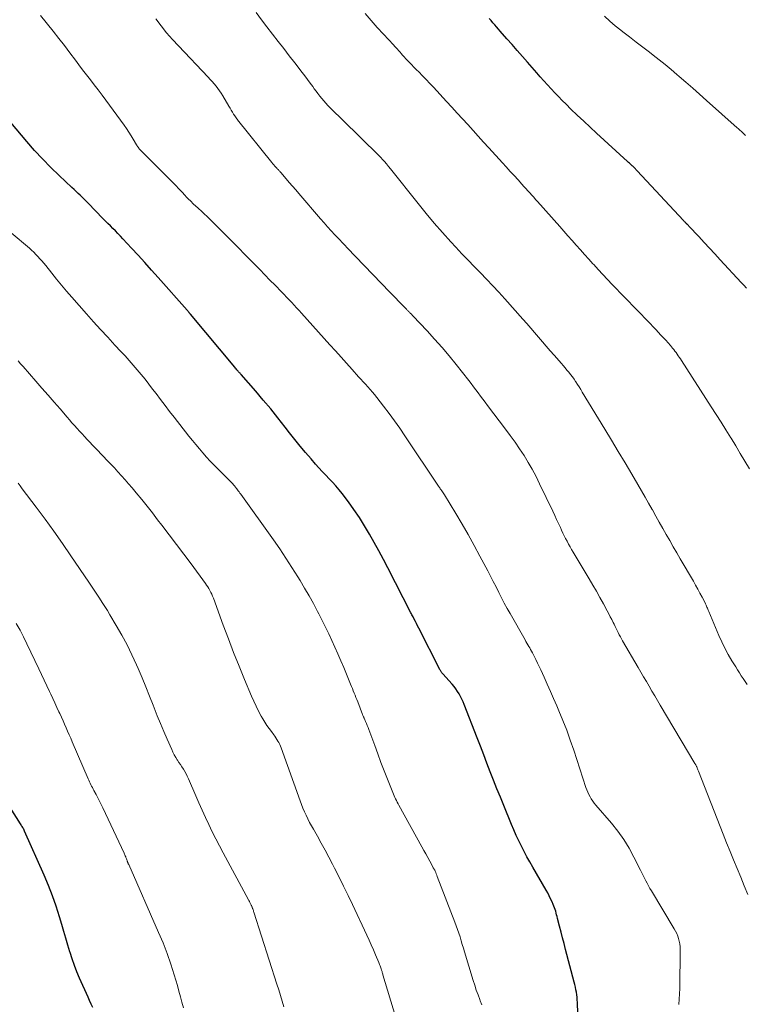
# Model space of a CAD drawing. Units: feet. Extents: x 1915000 to 1920040, y 534990 to 540012.
# Drawn here: x 1915352 to 1915454, y 538309 to 538448 of the extents above; entities that cross this region are included whole.
import ezdxf

# ---------------------------------------------------------------- set-up
doc = ezdxf.new("R2010")
doc.units = ezdxf.units.FT
doc.header["$LTSCALE"] = 100
doc.header["$MEASUREMENT"] = 0
doc.layers.add('CONTOUR INDEX', color=32, linetype='Continuous', lineweight=25)
doc.layers.add('CONTOUR INTERMEDIATE', color=40, linetype='Continuous', lineweight=15)

msp = doc.modelspace()

# ---------------------------------------------------------------- linework, layer by layer
at = {"layer": 'CONTOUR INDEX', "flags": 128}
for points, elevation in [([(1915454.04, 538409.92), (1915453.69, 538410.3), (1915453.33, 538410.68), (1915450.36, 538413.89), (1915449.61, 538414.7), (1915448.86, 538415.5), (1915448.11, 538416.32), (1915447.36, 538417.13), (1915445.99, 538418.6), (1915445.93, 538418.67), (1915445.86, 538418.75), (1915445.79, 538418.82), (1915445.71, 538418.89), (1915445.69, 538418.91), (1915445.63, 538418.97), (1915445.57, 538419.03), (1915445.51, 538419.09), (1915445.45, 538419.15), (1915445.39, 538419.2), (1915445.34, 538419.26), (1915445.28, 538419.32), (1915445.22, 538419.38), (1915438.75, 538426.37), (1915438.66, 538426.46), (1915438.57, 538426.56), (1915438.48, 538426.64), (1915438.39, 538426.73), (1915438.3, 538426.82), (1915438.21, 538426.91), (1915438.12, 538426.99), (1915438.02, 538427.07), (1915437.93, 538427.16), (1915437.78, 538427.28), (1915437.64, 538427.41), (1915437.5, 538427.53), (1915437.36, 538427.66), (1915433.04, 538431.63), (1915432.14, 538432.47), (1915431.24, 538433.31), (1915430.34, 538434.16), (1915429.46, 538435.01), (1915428.77, 538435.68), (1915428.23, 538436.21), (1915427.7, 538436.75), (1915427.18, 538437.29), (1915426.67, 538437.84), (1915426.16, 538438.4), (1915425.65, 538438.96), (1915425.15, 538439.52), (1915424.66, 538440.09), (1915423.38, 538441.57), (1915422.66, 538442.4), (1915421.94, 538443.23), (1915421.21, 538444.05), (1915420.49, 538444.88), (1915419.55, 538445.93), (1915419.29, 538446.23), (1915419.03, 538446.52), (1915418.77, 538446.82), (1915418.51, 538447.12), (1915418.26, 538447.42), (1915418, 538447.72)], 1040), ([(1915430.56, 538303.51), (1915430.36, 538309.76), (1915430.34, 538310.12), (1915430.31, 538310.48), (1915430.27, 538310.84), (1915430.21, 538311.19), (1915430.15, 538311.54), (1915430.08, 538311.9), (1915429.99, 538312.25), (1915429.91, 538312.59), (1915428.7, 538317.2), (1915428.49, 538318.01), (1915428.28, 538318.81), (1915428.07, 538319.62), (1915427.87, 538320.43), (1915427.58, 538321.54), (1915427.52, 538321.79), (1915427.45, 538322.04), (1915427.39, 538322.29), (1915427.32, 538322.54), (1915427.24, 538322.79), (1915427.16, 538323.03), (1915427.07, 538323.27), (1915426.97, 538323.51), (1915426.81, 538323.88), (1915426.61, 538324.3), (1915426.41, 538324.71), (1915426.2, 538325.11), (1915425.97, 538325.51), (1915424.1, 538328.73), (1915423.69, 538329.46), (1915423.29, 538330.19), (1915422.9, 538330.93), (1915422.52, 538331.68), (1915422.15, 538332.43), (1915421.8, 538333.18), (1915421.46, 538333.95), (1915421.13, 538334.72), (1915420.04, 538337.35), (1915419.56, 538338.53), (1915419.08, 538339.72), (1915418.61, 538340.91), (1915418.15, 538342.1), (1915417.69, 538343.29), (1915417.23, 538344.48), (1915416.77, 538345.67), (1915416.31, 538346.86), (1915414.49, 538351.53), (1915414.34, 538351.91), (1915414.16, 538352.29), (1915413.98, 538352.66), (1915413.78, 538353.02), (1915413.56, 538353.37), (1915413.33, 538353.71), (1915413.07, 538354.04), (1915412.81, 538354.36), (1915411.49, 538355.85), (1915411.43, 538355.92), (1915411.38, 538355.99), (1915411.32, 538356.06), (1915411.27, 538356.13), (1915411.22, 538356.21), (1915411.17, 538356.28), (1915411.13, 538356.36), (1915411.08, 538356.44), (1915408.13, 538362.25), (1915407.97, 538362.56), (1915407.81, 538362.87), (1915407.65, 538363.18), (1915407.5, 538363.49), (1915407.33, 538363.82), (1915407.25, 538363.96), (1915407.18, 538364.11), (1915407.11, 538364.25), (1915407.03, 538364.4), (1915403.81, 538370.68), (1915403.19, 538371.88), (1915402.55, 538373.07), (1915401.9, 538374.26), (1915401.23, 538375.43), (1915400.54, 538376.59), (1915399.82, 538377.73), (1915399.05, 538378.85), (1915398.26, 538379.94), (1915397.4, 538381.09), (1915396.97, 538381.64), (1915396.53, 538382.17), (1915396.06, 538382.69), (1915395.58, 538383.19), (1915395.09, 538383.68), (1915394.61, 538384.19), (1915394.14, 538384.7), (1915393.68, 538385.21), (1915393.03, 538385.95), (1915392.25, 538386.84), (1915391.49, 538387.75), (1915390.75, 538388.67), (1915390.02, 538389.6), (1915389.4, 538390.41), (1915388.4, 538391.7), (1915387.38, 538392.97), (1915386.34, 538394.22), (1915385.28, 538395.45), (1915383.24, 538397.79), (1915383.19, 538397.84), (1915383.13, 538397.9), (1915383.08, 538397.96), (1915383.03, 538398.01), (1915382.97, 538398.07), (1915382.92, 538398.13), (1915382.87, 538398.19), (1915382.82, 538398.24), (1915382.72, 538398.35), (1915382.63, 538398.47), (1915382.53, 538398.58), (1915382.43, 538398.7), (1915382.34, 538398.81), (1915376.13, 538406.27), (1915376.11, 538406.29), (1915376.1, 538406.31), (1915376.08, 538406.32), (1915376.07, 538406.34), (1915376.01, 538406.41), (1915376, 538406.43), (1915375.98, 538406.45), (1915375.97, 538406.46), (1915375.96, 538406.48), (1915375.88, 538406.57), (1915375.83, 538406.63), (1915375.78, 538406.7), (1915375.72, 538406.76), (1915375.67, 538406.82), (1915371.62, 538411.4), (1915370.69, 538412.44), (1915369.76, 538413.48), (1915368.82, 538414.51), (1915367.87, 538415.53), (1915366.65, 538416.84), (1915366.31, 538417.21), (1915365.96, 538417.57), (1915365.61, 538417.92), (1915365.26, 538418.28), (1915364.91, 538418.63), (1915364.56, 538418.98), (1915364.2, 538419.34), (1915363.85, 538419.69), (1915361.79, 538421.81), (1915361.51, 538422.09), (1915361.23, 538422.37), (1915360.95, 538422.64), (1915360.67, 538422.92), (1915360.39, 538423.19), (1915360.1, 538423.46), (1915359.82, 538423.73), (1915359.53, 538424), (1915357.72, 538425.7), (1915356.55, 538426.84), (1915355.4, 538428.01), (1915354.3, 538429.22), (1915353.22, 538430.45), (1915348.69, 538435.81)], 1020), ([(1915362.46, 538309.03), (1915362.23, 538309.53), (1915362.01, 538310.02), (1915361.79, 538310.51), (1915360.6, 538313.16), (1915360.23, 538314.05), (1915359.88, 538314.94), (1915359.56, 538315.85), (1915359.26, 538316.76), (1915359.24, 538316.84), (1915358.95, 538317.8), (1915358.66, 538318.76), (1915358.37, 538319.72), (1915358.09, 538320.69), (1915357.78, 538321.75), (1915357.31, 538323.24), (1915356.81, 538324.71), (1915356.24, 538326.17), (1915355.64, 538327.6), (1915352.89, 538333.77), (1915352.83, 538333.9), (1915352.77, 538334.03), (1915352.7, 538334.16), (1915352.63, 538334.29), (1915352.56, 538334.41), (1915352.48, 538334.54), (1915352.41, 538334.66), (1915352.33, 538334.78), (1915350.88, 538337.09)], 1000)]:
    msp.add_lwpolyline(points, dxfattribs=dict(at, elevation=elevation))
at = {"layer": 'CONTOUR INTERMEDIATE', "flags": 128}
for points, elevation in [([(1915444.57, 538309.47), (1915444.63, 538310.21), (1915444.67, 538310.96), (1915444.69, 538311.71), (1915444.75, 538317.19), (1915444.74, 538317.57), (1915444.7, 538317.95), (1915444.64, 538318.33), (1915444.54, 538318.7), (1915444.42, 538319.06), (1915444.28, 538319.41), (1915444.12, 538319.76), (1915443.93, 538320.09), (1915440.72, 538325.39), (1915440.51, 538325.74), (1915440.31, 538326.1), (1915440.12, 538326.46), (1915439.93, 538326.82), (1915439.76, 538327.19), (1915439.58, 538327.56), (1915439.39, 538327.93), (1915439.21, 538328.3), (1915438.29, 538330.14), (1915437.61, 538331.4), (1915436.86, 538332.62), (1915436.03, 538333.78), (1915435.13, 538334.9), (1915432.96, 538337.42), (1915432.73, 538337.7), (1915432.51, 538337.99), (1915432.31, 538338.28), (1915432.13, 538338.59), (1915431.95, 538338.9), (1915431.8, 538339.22), (1915431.66, 538339.55), (1915431.54, 538339.89), (1915429.84, 538345.12), (1915429.36, 538346.52), (1915428.86, 538347.91), (1915428.33, 538349.28), (1915427.77, 538350.65), (1915427.47, 538351.35), (1915427.03, 538352.35), (1915426.59, 538353.36), (1915426.14, 538354.36), (1915425.69, 538355.36), (1915425.22, 538356.39), (1915424.99, 538356.87), (1915424.77, 538357.34), (1915424.53, 538357.82), (1915424.3, 538358.29), (1915424.05, 538358.77), (1915423.93, 538359), (1915423.81, 538359.23), (1915423.68, 538359.46), (1915423.55, 538359.68), (1915423.41, 538359.91), (1915423.28, 538360.13), (1915423.15, 538360.36), (1915423.02, 538360.59), (1915420.94, 538364.27), (1915420.52, 538365.01), (1915420.12, 538365.75), (1915419.73, 538366.5), (1915419.34, 538367.25), (1915418.96, 538368.01), (1915418.57, 538368.76), (1915418.18, 538369.51), (1915417.79, 538370.26), (1915416.71, 538372.33), (1915415.9, 538373.84), (1915415.07, 538375.34), (1915414.21, 538376.82), (1915413.33, 538378.29), (1915411.72, 538380.92), (1915411.63, 538381.07), (1915411.54, 538381.21), (1915411.44, 538381.35), (1915411.35, 538381.49), (1915411.24, 538381.65), (1915411.19, 538381.71), (1915411.15, 538381.77), (1915411.11, 538381.83), (1915411.07, 538381.89), (1915411.02, 538381.95), (1915410.98, 538382.01), (1915410.94, 538382.08), (1915410.9, 538382.14), (1915406.18, 538389.22), (1915405.46, 538390.27), (1915404.73, 538391.31), (1915403.97, 538392.33), (1915403.2, 538393.35), (1915402.23, 538394.59), (1915401.93, 538394.97), (1915401.63, 538395.34), (1915401.31, 538395.7), (1915400.99, 538396.06), (1915400.67, 538396.42), (1915400.34, 538396.77), (1915400.02, 538397.13), (1915399.7, 538397.49), (1915398.79, 538398.5), (1915398.02, 538399.37), (1915397.24, 538400.24), (1915396.46, 538401.1), (1915395.69, 538401.97), (1915391.7, 538406.4), (1915391.35, 538406.77), (1915391.01, 538407.15), (1915390.66, 538407.52), (1915390.32, 538407.9), (1915389.97, 538408.27), (1915389.61, 538408.64), (1915389.26, 538409.01), (1915388.91, 538409.37), (1915388, 538410.31), (1915387.28, 538411.04), (1915386.56, 538411.78), (1915385.85, 538412.51), (1915385.13, 538413.25), (1915384.4, 538413.98), (1915383.68, 538414.71), (1915382.96, 538415.44), (1915382.24, 538416.17), (1915378.88, 538419.54), (1915378.49, 538419.93), (1915378.08, 538420.32), (1915377.68, 538420.7), (1915377.26, 538421.07), (1915376.81, 538421.48), (1915376.62, 538421.65), (1915376.44, 538421.82), (1915376.26, 538422), (1915376.08, 538422.17), (1915375.9, 538422.35), (1915375.72, 538422.53), (1915375.55, 538422.71), (1915375.38, 538422.9), (1915374.91, 538423.41), (1915374.51, 538423.85), (1915374.1, 538424.28), (1915373.68, 538424.71), (1915373.26, 538425.13), (1915369.23, 538429.14), (1915369.14, 538429.24), (1915369.05, 538429.34), (1915368.96, 538429.44), (1915368.88, 538429.54), (1915368.8, 538429.65), (1915368.73, 538429.76), (1915368.66, 538429.87), (1915368.59, 538429.99), (1915368.13, 538430.78), (1915367.82, 538431.28), (1915367.51, 538431.78), (1915367.18, 538432.27), (1915366.84, 538432.75), (1915364.81, 538435.54), (1915364.28, 538436.26), (1915363.75, 538436.98), (1915363.21, 538437.69), (1915362.66, 538438.39), (1915362.12, 538439.1), (1915361.57, 538439.81), (1915361.03, 538440.52), (1915360.49, 538441.23), (1915360.03, 538441.86), (1915359.25, 538442.88), (1915358.47, 538443.9), (1915357.68, 538444.91), (1915356.88, 538445.92), (1915355.11, 538448.14)], 1024), ([(1915454.15, 538354.34), (1915453.88, 538354.75), (1915453.61, 538355.16), (1915453.33, 538355.56), (1915453.06, 538355.97), (1915452.8, 538356.39), (1915452.54, 538356.8), (1915452.01, 538357.67), (1915451.5, 538358.54), (1915451.03, 538359.41), (1915450.59, 538360.31), (1915450.18, 538361.22), (1915448.76, 538364.59), (1915448.69, 538364.74), (1915448.63, 538364.88), (1915448.57, 538365.03), (1915448.51, 538365.18), (1915448.45, 538365.33), (1915448.39, 538365.47), (1915448.32, 538365.62), (1915448.25, 538365.76), (1915447.82, 538366.6), (1915447.53, 538367.16), (1915447.23, 538367.71), (1915446.92, 538368.26), (1915446.61, 538368.81), (1915444.78, 538371.93), (1915444.28, 538372.79), (1915443.78, 538373.64), (1915443.29, 538374.5), (1915442.81, 538375.36), (1915442.32, 538376.22), (1915441.84, 538377.08), (1915441.35, 538377.94), (1915440.87, 538378.81), (1915440.84, 538378.85), (1915440.34, 538379.74), (1915439.84, 538380.62), (1915439.33, 538381.5), (1915438.82, 538382.37), (1915437.97, 538383.81), (1915437.03, 538385.4), (1915436.08, 538386.99), (1915435.13, 538388.57), (1915434.18, 538390.15), (1915431.04, 538395.33), (1915430.82, 538395.69), (1915430.59, 538396.05), (1915430.36, 538396.41), (1915430.13, 538396.77), (1915430.11, 538396.8), (1915429.89, 538397.13), (1915429.65, 538397.46), (1915429.41, 538397.79), (1915429.16, 538398.11), (1915428.9, 538398.42), (1915428.64, 538398.74), (1915428.37, 538399.05), (1915428.11, 538399.35), (1915427.1, 538400.5), (1915426.55, 538401.13), (1915426, 538401.76), (1915425.46, 538402.39), (1915424.92, 538403.03), (1915424.37, 538403.67), (1915423.83, 538404.3), (1915423.28, 538404.93), (1915422.72, 538405.56), (1915420.19, 538408.4), (1915419.35, 538409.33), (1915418.5, 538410.24), (1915417.64, 538411.14), (1915416.77, 538412.04), (1915415.9, 538412.93), (1915415.04, 538413.83), (1915414.18, 538414.73), (1915413.33, 538415.64), (1915412.63, 538416.4), (1915411.45, 538417.71), (1915410.29, 538419.03), (1915409.16, 538420.38), (1915408.05, 538421.75), (1915404.17, 538426.63), (1915403.89, 538426.98), (1915403.6, 538427.33), (1915403.31, 538427.66), (1915403.01, 538428), (1915402.86, 538428.16), (1915402.63, 538428.41), (1915402.4, 538428.65), (1915402.16, 538428.89), (1915401.91, 538429.13), (1915401.5, 538429.52), (1915401.06, 538429.95), (1915400.61, 538430.39), (1915400.16, 538430.82), (1915399.71, 538431.26), (1915395.69, 538435.21), (1915395.39, 538435.51), (1915395.09, 538435.83), (1915394.81, 538436.15), (1915394.53, 538436.49), (1915394.26, 538436.82), (1915393.99, 538437.17), (1915393.73, 538437.51), (1915393.48, 538437.87), (1915393.27, 538438.16), (1915392.92, 538438.66), (1915392.55, 538439.16), (1915392.18, 538439.65), (1915391.81, 538440.13), (1915390.77, 538441.47), (1915389.99, 538442.48), (1915389.21, 538443.48), (1915388.42, 538444.49), (1915387.64, 538445.5), (1915386.86, 538446.52), (1915386.09, 538447.53), (1915385.33, 538448.56)], 1032), ([(1915454.46, 538384.58), (1915453.83, 538385.66), (1915453.19, 538386.73), (1915452.55, 538387.8), (1915451.9, 538388.86), (1915451.86, 538388.93), (1915451.18, 538390.02), (1915450.5, 538391.11), (1915449.81, 538392.19), (1915449.12, 538393.28), (1915444.93, 538399.76), (1915444.79, 538399.98), (1915444.64, 538400.21), (1915444.49, 538400.43), (1915444.34, 538400.64), (1915444.18, 538400.86), (1915444.02, 538401.07), (1915443.86, 538401.28), (1915443.69, 538401.49), (1915443.39, 538401.84), (1915443.07, 538402.22), (1915442.74, 538402.6), (1915442.4, 538402.97), (1915442.06, 538403.33), (1915441.34, 538404.09), (1915441.11, 538404.34), (1915440.87, 538404.59), (1915440.64, 538404.83), (1915440.4, 538405.08), (1915435.24, 538410.43), (1915434.58, 538411.11), (1915433.93, 538411.8), (1915433.28, 538412.5), (1915432.64, 538413.2), (1915432.54, 538413.31), (1915431.95, 538413.96), (1915431.37, 538414.61), (1915430.79, 538415.27), (1915430.2, 538415.92), (1915429.62, 538416.58), (1915429.04, 538417.23), (1915428.46, 538417.89), (1915427.88, 538418.54), (1915424.79, 538422.03), (1915424.51, 538422.33), (1915424.24, 538422.64), (1915423.96, 538422.95), (1915423.69, 538423.26), (1915423.41, 538423.56), (1915423.14, 538423.87), (1915422.86, 538424.17), (1915422.58, 538424.48), (1915422.04, 538425.08), (1915421.49, 538425.68), (1915420.94, 538426.28), (1915420.39, 538426.89), (1915419.84, 538427.49), (1915417.95, 538429.57), (1915417.21, 538430.39), (1915416.47, 538431.2), (1915415.73, 538432.01), (1915415, 538432.83), (1915414.26, 538433.64), (1915413.52, 538434.45), (1915412.78, 538435.26), (1915412.03, 538436.07), (1915410.19, 538438.06), (1915409.69, 538438.61), (1915409.18, 538439.15), (1915408.66, 538439.68), (1915408.14, 538440.21), (1915407.83, 538440.52), (1915407.46, 538440.9), (1915407.1, 538441.27), (1915406.74, 538441.65), (1915406.38, 538442.03), (1915406.05, 538442.39), (1915405.86, 538442.59), (1915405.68, 538442.79), (1915405.5, 538442.99), (1915405.31, 538443.2), (1915405.13, 538443.4), (1915404.95, 538443.6), (1915404.76, 538443.8), (1915404.57, 538444), (1915403.18, 538445.5), (1915402.3, 538446.46), (1915401.45, 538447.43), (1915400.63, 538448.43)], 1036), ([(1915453.92, 538431.31), (1915453.83, 538431.4), (1915453.75, 538431.48), (1915453.66, 538431.56), (1915453.58, 538431.64), (1915453.49, 538431.72), (1915453.4, 538431.8), (1915453.3, 538431.89), (1915453.16, 538432.02), (1915453.02, 538432.14), (1915452.88, 538432.27), (1915452.74, 538432.39), (1915448.43, 538436.23), (1915447.48, 538437.08), (1915446.52, 538437.92), (1915445.57, 538438.76), (1915444.61, 538439.6), (1915444.3, 538439.87), (1915443.49, 538440.57), (1915442.67, 538441.25), (1915441.83, 538441.92), (1915440.99, 538442.58), (1915440.48, 538442.97), (1915439.54, 538443.69), (1915438.6, 538444.41), (1915437.66, 538445.13), (1915436.72, 538445.86), (1915436.45, 538446.07), (1915435.67, 538446.7), (1915434.9, 538447.35), (1915434.16, 538448.03)], 1044), ([(1915454.22, 538324.89), (1915453.75, 538326.11), (1915453.26, 538327.32), (1915452.76, 538328.53), (1915452.25, 538329.73), (1915451.75, 538330.94), (1915451.26, 538332.15), (1915450.77, 538333.37), (1915447.34, 538342.16), (1915447.29, 538342.27), (1915447.25, 538342.39), (1915447.2, 538342.5), (1915447.15, 538342.62), (1915447.12, 538342.7), (1915447.09, 538342.77), (1915447.06, 538342.85), (1915447.02, 538342.92), (1915446.99, 538342.99), (1915446.95, 538343.06), (1915446.91, 538343.13), (1915446.87, 538343.2), (1915446.83, 538343.27), (1915441.98, 538351.44), (1915441.58, 538352.1), (1915441.19, 538352.76), (1915440.8, 538353.42), (1915440.41, 538354.08), (1915440.02, 538354.74), (1915439.63, 538355.4), (1915439.25, 538356.06), (1915438.86, 538356.73), (1915436.7, 538360.45), (1915436.54, 538360.73), (1915436.38, 538361.02), (1915436.22, 538361.31), (1915436.07, 538361.6), (1915435.92, 538361.89), (1915435.77, 538362.19), (1915435.63, 538362.48), (1915435.49, 538362.78), (1915435.37, 538363.01), (1915435.17, 538363.43), (1915434.97, 538363.84), (1915434.76, 538364.24), (1915434.54, 538364.65), (1915434.01, 538365.63), (1915433.52, 538366.52), (1915433.03, 538367.4), (1915432.52, 538368.28), (1915432, 538369.16), (1915429.77, 538372.9), (1915429.55, 538373.27), (1915429.33, 538373.65), (1915429.12, 538374.03), (1915428.91, 538374.41), (1915428.71, 538374.79), (1915428.51, 538375.18), (1915428.32, 538375.57), (1915428.14, 538375.96), (1915427.98, 538376.33), (1915427.71, 538376.9), (1915427.45, 538377.48), (1915427.18, 538378.05), (1915426.91, 538378.62), (1915425.07, 538382.49), (1915424.56, 538383.5), (1915424.03, 538384.5), (1915423.47, 538385.48), (1915422.88, 538386.44), (1915422.26, 538387.39), (1915421.62, 538388.32), (1915420.96, 538389.24), (1915420.29, 538390.15), (1915417.77, 538393.46), (1915417.44, 538393.9), (1915417.11, 538394.34), (1915416.78, 538394.78), (1915416.46, 538395.22), (1915416.13, 538395.66), (1915415.8, 538396.09), (1915415.47, 538396.53), (1915415.13, 538396.96), (1915413.38, 538399.18), (1915412.4, 538400.4), (1915411.39, 538401.6), (1915410.35, 538402.77), (1915409.29, 538403.92), (1915407.31, 538406.03), (1915407.22, 538406.11), (1915407.14, 538406.2), (1915407.06, 538406.29), (1915406.97, 538406.37), (1915406.93, 538406.41), (1915406.87, 538406.47), (1915406.8, 538406.54), (1915406.74, 538406.61), (1915406.67, 538406.67), (1915406.61, 538406.74), (1915406.54, 538406.81), (1915406.48, 538406.87), (1915406.41, 538406.94), (1915405.72, 538407.65), (1915405.31, 538408.07), (1915404.9, 538408.49), (1915404.49, 538408.92), (1915404.08, 538409.34), (1915398.11, 538415.54), (1915397.75, 538415.91), (1915397.4, 538416.29), (1915397.05, 538416.66), (1915396.7, 538417.04), (1915396.37, 538417.39), (1915395.87, 538417.95), (1915395.36, 538418.51), (1915394.87, 538419.07), (1915394.37, 538419.64), (1915391.32, 538423.19), (1915390.88, 538423.7), (1915390.44, 538424.22), (1915389.99, 538424.73), (1915389.55, 538425.24), (1915388.79, 538426.13), (1915388.73, 538426.2), (1915388.67, 538426.27), (1915388.6, 538426.34), (1915388.54, 538426.4), (1915388.48, 538426.47), (1915388.41, 538426.53), (1915388.35, 538426.6), (1915388.29, 538426.67), (1915388.12, 538426.85), (1915387.97, 538427.01), (1915387.83, 538427.17), (1915387.69, 538427.34), (1915387.56, 538427.5), (1915382.75, 538433.5), (1915382.72, 538433.55), (1915382.68, 538433.59), (1915382.64, 538433.63), (1915382.61, 538433.68), (1915382.57, 538433.72), (1915382.54, 538433.77), (1915382.51, 538433.82), (1915382.48, 538433.86), (1915382.19, 538434.31), (1915382.02, 538434.58), (1915381.85, 538434.86), (1915381.68, 538435.14), (1915381.52, 538435.41), (1915380.66, 538436.87), (1915380.45, 538437.23), (1915380.22, 538437.57), (1915379.98, 538437.9), (1915379.73, 538438.23), (1915379.46, 538438.55), (1915379.19, 538438.86), (1915378.91, 538439.17), (1915378.63, 538439.47), (1915374.44, 538443.86), (1915373.6, 538444.77), (1915372.8, 538445.7), (1915372.03, 538446.67), (1915371.28, 538447.65)], 1028), ([(1915416.96, 538309.44), (1915416.74, 538310), (1915416.67, 538310.18), (1915416.43, 538310.84), (1915416.19, 538311.5), (1915415.97, 538312.16), (1915415.76, 538312.83), (1915414.55, 538316.84), (1915414.39, 538317.36), (1915414.23, 538317.89), (1915414.07, 538318.41), (1915413.91, 538318.94), (1915413.74, 538319.46), (1915413.57, 538319.99), (1915413.39, 538320.5), (1915413.19, 538321.02), (1915410.73, 538327.43), (1915410.65, 538327.61), (1915410.58, 538327.8), (1915410.5, 538327.98), (1915410.41, 538328.17), (1915410.36, 538328.28), (1915410.3, 538328.4), (1915410.23, 538328.53), (1915410.17, 538328.65), (1915410.1, 538328.78), (1915409.69, 538329.55), (1915409.41, 538330.06), (1915409.14, 538330.57), (1915408.86, 538331.07), (1915408.58, 538331.58), (1915405.35, 538337.4), (1915405.24, 538337.62), (1915405.12, 538337.84), (1915405, 538338.06), (1915404.89, 538338.28), (1915404.78, 538338.51), (1915404.68, 538338.74), (1915404.58, 538338.97), (1915404.48, 538339.2), (1915403.74, 538341.07), (1915403.28, 538342.24), (1915402.83, 538343.41), (1915402.39, 538344.59), (1915401.95, 538345.77), (1915401.13, 538348.04), (1915401.03, 538348.32), (1915400.92, 538348.6), (1915400.8, 538348.87), (1915400.68, 538349.14), (1915400.51, 538349.53), (1915400.47, 538349.6), (1915400.44, 538349.68), (1915400.41, 538349.75), (1915400.38, 538349.82), (1915400.34, 538349.9), (1915400.31, 538349.97), (1915400.28, 538350.04), (1915400.25, 538350.12), (1915399.57, 538351.9), (1915399.45, 538352.21), (1915399.33, 538352.52), (1915399.21, 538352.83), (1915399.08, 538353.14), (1915398.96, 538353.45), (1915398.83, 538353.76), (1915398.71, 538354.07), (1915398.58, 538354.38), (1915397.61, 538356.72), (1915397.2, 538357.67), (1915396.8, 538358.62), (1915396.38, 538359.57), (1915395.95, 538360.51), (1915395.52, 538361.44), (1915395.07, 538362.37), (1915394.61, 538363.3), (1915394.14, 538364.22), (1915393.95, 538364.58), (1915393.36, 538365.68), (1915392.76, 538366.76), (1915392.14, 538367.83), (1915391.51, 538368.9), (1915391.18, 538369.43), (1915390.36, 538370.75), (1915389.52, 538372.05), (1915388.66, 538373.34), (1915387.77, 538374.61), (1915383.18, 538381.03), (1915383.07, 538381.18), (1915382.95, 538381.33), (1915382.84, 538381.49), (1915382.72, 538381.64), (1915382.63, 538381.76), (1915382.56, 538381.85), (1915382.49, 538381.94), (1915382.42, 538382.03), (1915382.35, 538382.12), (1915382.23, 538382.27), (1915382.22, 538382.28), (1915382.2, 538382.3), (1915382.19, 538382.31), (1915382.18, 538382.33), (1915382.13, 538382.39), (1915382.11, 538382.41), (1915382.1, 538382.42), (1915382.02, 538382.51), (1915379.99, 538384.55), (1915379.45, 538385.09), (1915378.92, 538385.65), (1915378.4, 538386.22), (1915377.89, 538386.79), (1915377.39, 538387.38), (1915376.89, 538387.96), (1915376.41, 538388.56), (1915375.93, 538389.16), (1915373.86, 538391.81), (1915373.22, 538392.63), (1915372.59, 538393.46), (1915371.95, 538394.29), (1915371.32, 538395.11), (1915370.84, 538395.75), (1915370.31, 538396.44), (1915369.77, 538397.12), (1915369.23, 538397.79), (1915368.68, 538398.45), (1915368.11, 538399.11), (1915367.54, 538399.76), (1915366.97, 538400.4), (1915366.38, 538401.04), (1915365.54, 538401.93), (1915364.54, 538403.02), (1915363.54, 538404.1), (1915362.56, 538405.2), (1915361.57, 538406.3), (1915359.5, 538408.66), (1915358.78, 538409.48), (1915358.07, 538410.32), (1915357.38, 538411.16), (1915356.69, 538412.01), (1915355.85, 538413.07), (1915355.59, 538413.4), (1915355.32, 538413.72), (1915355.05, 538414.03), (1915354.77, 538414.34), (1915354.48, 538414.64), (1915354.19, 538414.94), (1915353.88, 538415.22), (1915353.57, 538415.49), (1915351.02, 538417.64)], 1016), ([(1915404.86, 538307.79), (1915403.11, 538313.63), (1915403.08, 538313.74), (1915403.05, 538313.85), (1915403.01, 538313.97), (1915402.98, 538314.08), (1915402.93, 538314.26), (1915402.92, 538314.28), (1915402.92, 538314.3), (1915402.91, 538314.32), (1915402.91, 538314.34), (1915402.88, 538314.41), (1915402.88, 538314.43), (1915402.87, 538314.44), (1915402.87, 538314.46), (1915402.86, 538314.48), (1915402.76, 538314.75), (1915402.7, 538314.91), (1915402.64, 538315.06), (1915402.58, 538315.21), (1915402.52, 538315.37), (1915402.06, 538316.44), (1915401.77, 538317.13), (1915401.47, 538317.82), (1915401.16, 538318.5), (1915400.85, 538319.18), (1915398.84, 538323.47), (1915398.22, 538324.76), (1915397.6, 538326.04), (1915396.97, 538327.32), (1915396.32, 538328.59), (1915396.03, 538329.15), (1915395.51, 538330.14), (1915394.99, 538331.12), (1915394.46, 538332.09), (1915393.92, 538333.06), (1915393.37, 538334.03), (1915393.1, 538334.52), (1915392.84, 538335), (1915392.59, 538335.5), (1915392.35, 538336), (1915392.12, 538336.5), (1915391.9, 538337.01), (1915391.7, 538337.52), (1915391.51, 538338.04), (1915388.84, 538345.46), (1915388.74, 538345.7), (1915388.64, 538345.94), (1915388.52, 538346.18), (1915388.39, 538346.41), (1915388.26, 538346.64), (1915388.11, 538346.86), (1915387.96, 538347.08), (1915387.8, 538347.29), (1915387.48, 538347.72), (1915387.16, 538348.15), (1915386.85, 538348.59), (1915386.57, 538349.04), (1915386.3, 538349.5), (1915386.06, 538349.91), (1915385.69, 538350.59), (1915385.34, 538351.28), (1915385.01, 538351.98), (1915384.7, 538352.69), (1915383.72, 538355.03), (1915382.94, 538356.92), (1915382.18, 538358.82), (1915381.45, 538360.73), (1915380.73, 538362.64), (1915379.35, 538366.44), (1915379.24, 538366.71), (1915379.12, 538366.98), (1915379, 538367.25), (1915378.86, 538367.52), (1915378.71, 538367.78), (1915378.56, 538368.03), (1915378.4, 538368.27), (1915378.24, 538368.51), (1915376.22, 538371.24), (1915375.21, 538372.61), (1915374.2, 538373.97), (1915373.17, 538375.32), (1915372.14, 538376.66), (1915371.54, 538377.44), (1915370.8, 538378.39), (1915370.06, 538379.34), (1915369.3, 538380.27), (1915368.53, 538381.21), (1915367.95, 538381.91), (1915367.47, 538382.48), (1915366.98, 538383.05), (1915366.48, 538383.6), (1915365.98, 538384.15), (1915365.47, 538384.69), (1915364.96, 538385.24), (1915364.44, 538385.78), (1915363.93, 538386.32), (1915361.67, 538388.69), (1915361.31, 538389.08), (1915360.95, 538389.46), (1915360.59, 538389.85), (1915360.24, 538390.24), (1915359.88, 538390.64), (1915359.53, 538391.03), (1915359.19, 538391.43), (1915358.84, 538391.83), (1915357.86, 538392.97), (1915357.02, 538393.94), (1915356.18, 538394.91), (1915355.33, 538395.88), (1915354.49, 538396.84), (1915352.67, 538398.91), (1915352.33, 538399.3), (1915352, 538399.7)], 1012), ([(1915389.24, 538309.13), (1915389, 538309.92), (1915388.75, 538310.72), (1915388.5, 538311.51), (1915388.25, 538312.31), (1915385.03, 538322.4), (1915384.99, 538322.52), (1915384.96, 538322.63), (1915384.91, 538322.75), (1915384.87, 538322.87), (1915384.85, 538322.94), (1915384.82, 538323.02), (1915384.79, 538323.1), (1915384.75, 538323.18), (1915384.72, 538323.26), (1915384.68, 538323.34), (1915384.65, 538323.41), (1915384.61, 538323.49), (1915384.57, 538323.57), (1915384.52, 538323.66), (1915384.45, 538323.79), (1915384.39, 538323.91), (1915384.32, 538324.04), (1915384.25, 538324.16), (1915380.71, 538330.73), (1915380.19, 538331.71), (1915379.68, 538332.7), (1915379.19, 538333.69), (1915378.71, 538334.69), (1915378.24, 538335.7), (1915377.78, 538336.7), (1915377.33, 538337.72), (1915376.88, 538338.74), (1915375.85, 538341.13), (1915375.69, 538341.48), (1915375.52, 538341.81), (1915375.34, 538342.14), (1915375.14, 538342.46), (1915374.93, 538342.78), (1915374.72, 538343.1), (1915374.52, 538343.41), (1915374.31, 538343.73), (1915374.28, 538343.78), (1915374.07, 538344.12), (1915373.86, 538344.47), (1915373.68, 538344.84), (1915373.51, 538345.2), (1915372.87, 538346.65), (1915372.4, 538347.75), (1915371.94, 538348.85), (1915371.49, 538349.96), (1915371.05, 538351.08), (1915370.92, 538351.43), (1915370.41, 538352.72), (1915369.89, 538354.01), (1915369.35, 538355.29), (1915368.81, 538356.56), (1915368.58, 538357.07), (1915367.93, 538358.48), (1915367.25, 538359.88), (1915366.51, 538361.25), (1915365.74, 538362.6), (1915364.85, 538364.11), (1915364.49, 538364.69), (1915364.14, 538365.27), (1915363.77, 538365.85), (1915363.4, 538366.42), (1915363.02, 538366.98), (1915362.64, 538367.55), (1915362.26, 538368.12), (1915361.88, 538368.68), (1915359.39, 538372.37), (1915358.2, 538374.1), (1915356.99, 538375.82), (1915355.76, 538377.52), (1915354.5, 538379.21), (1915352.56, 538381.78), (1915352.27, 538382.17), (1915351.97, 538382.56)], 1008), ([(1915375.14, 538309), (1915374.94, 538309.78), (1915374.74, 538310.56), (1915374.52, 538311.34), (1915374.3, 538312.12), (1915373.86, 538313.62), (1915373.38, 538315.13), (1915372.86, 538316.63), (1915372.29, 538318.11), (1915371.67, 538319.57), (1915367.48, 538329.08), (1915367.45, 538329.14), (1915367.43, 538329.2), (1915367.4, 538329.26), (1915367.38, 538329.32), (1915367.35, 538329.38), (1915367.33, 538329.44), (1915367.31, 538329.51), (1915367.29, 538329.57), (1915367.26, 538329.66), (1915367.22, 538329.77), (1915367.18, 538329.88), (1915367.14, 538329.99), (1915367.1, 538330.1), (1915367.07, 538330.16), (1915367.01, 538330.29), (1915366.96, 538330.43), (1915366.9, 538330.56), (1915366.83, 538330.7), (1915363.85, 538337.03), (1915363.62, 538337.51), (1915363.38, 538337.99), (1915363.14, 538338.46), (1915362.9, 538338.93), (1915362.61, 538339.47), (1915362.5, 538339.67), (1915362.4, 538339.87), (1915362.29, 538340.08), (1915362.18, 538340.28), (1915362.08, 538340.49), (1915361.98, 538340.7), (1915361.88, 538340.9), (1915361.79, 538341.12), (1915359.56, 538346.29), (1915359.35, 538346.79), (1915359.13, 538347.28), (1915358.92, 538347.78), (1915358.71, 538348.27), (1915358.49, 538348.77), (1915358.28, 538349.26), (1915358.06, 538349.75), (1915357.83, 538350.25), (1915357.71, 538350.51), (1915357.43, 538351.13), (1915357.14, 538351.75), (1915356.85, 538352.37), (1915356.56, 538352.99), (1915356.4, 538353.35), (1915356.02, 538354.15), (1915355.65, 538354.95), (1915355.27, 538355.75), (1915354.89, 538356.55), (1915353.22, 538360.05), (1915352.75, 538361), (1915352.25, 538361.94), (1915351.73, 538362.87)], 1004)]:
    msp.add_lwpolyline(points, dxfattribs=dict(at, elevation=elevation))

doc.saveas('drawing.dxf')
